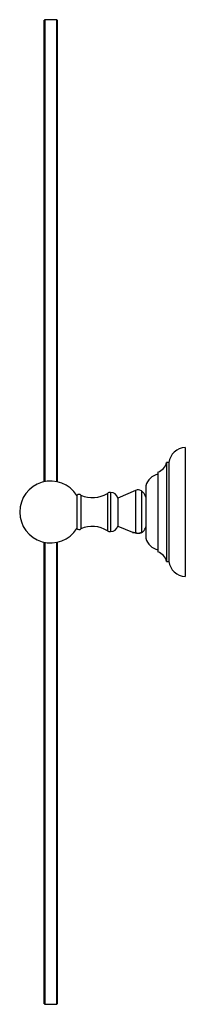
# Model space of a CAD drawing. Units: millimetres. Extents: x 3 to 1996, y 5 to 1995.
# Drawn here: x 305 to 381, y 774 to 1224 of the extents above; entities that cross this region are included whole.
import ezdxf

# ---------------------------------------------------------------- set-up
doc = ezdxf.new("R2010")
doc.units = ezdxf.units.MM

msp = doc.modelspace()

# ---------------------------------------------------------------- linework, layer by layer
at = {"color": 7, "linetype": 'Continuous', "lineweight": 25}
for p, q in [((316.73, 1224.03), (316.48, 1223.78)), ((322.23, 1224.03), (316.73, 1224.03)), ((316.73, 1224.03), (316.73, 1012.91)), ((322.48, 1223.78), (322.23, 1224.03)), ((322.23, 1012.91), (322.23, 1224.03)), ((316.48, 1012.86), (316.48, 1223.78)), ((322.48, 1223.78), (322.48, 1012.86)), ((380.83, 1028.53), (380.83, 969.53)), ((373.33, 1021.63), (372.33, 1021.63)), ((372.33, 1021.63), (372.33, 976.43)), ((373.33, 1021.63), (373.33, 976.43)), ((368.33, 1017.28), (368.33, 980.78)), ((358.15, 1008.93), (350.13, 1005.43)), ((358.15, 1008.93), (358.15, 989.44)), ((360.8, 1008.68), (360.8, 989.6)), ((362.83, 1011.03), (362.83, 987.03)), ((331.43, 1006.61), (331.43, 999.03)), ((333.23, 1006.66), (333.23, 999.03)), ((345.31, 1007.56), (345.31, 999.03)), ((346.76, 1007.98), (346.76, 999.03)), ((350.13, 1005.43), (350.13, 999.03)), ((331.43, 999.03), (331.43, 991.45)), ((333.23, 999.03), (333.23, 991.41)), ((345.31, 999.03), (345.31, 990.5)), ((346.76, 999.03), (346.76, 990.08)), ((350.13, 999.03), (350.13, 992.63)), ((350.13, 992.63), (356.77, 989.74)), ((361.39, 989.85), (361.63, 990.1)), ((356.77, 989.74), (356.85, 989.7)), ((358.28, 989.42), (358.15, 989.44)), ((358.64, 989.23), (358.15, 989.37)), ((360.8, 989.6), (360.7, 989.57)), ((360.8, 989.54), (360.79, 989.55)), ((360.82, 989.55), (360.8, 989.54)), ((316.48, 774.28), (316.48, 985.2)), ((316.73, 985.15), (316.73, 774.03)), ((322.23, 774.03), (322.23, 985.15)), ((322.48, 985.2), (322.48, 774.28)), ((372.33, 976.43), (373.33, 976.43)), ((316.48, 774.28), (316.73, 774.03)), ((316.73, 774.03), (322.23, 774.03)), ((322.23, 774.03), (322.48, 774.28))]:
    msp.add_line(p, q, dxfattribs=at)
for centre, radius, start, end in [((381.26, 1020.54), 8, 93.0494, 172.1787), ((366.49, 1022.99), 6, 287.8978, 346.9026), ((319.48, 999.03), 14.15, 32.3791, 180), ((370.05, 1008.98), 7.5, 103.2104, 164.1251), ((359.25, 1006.41), 2.75, 55.7944, 113.5494), ((357.99, 1004.55), 5, 14.3096, 55.7944), ((332.35, 1005.96), 1.13, 38.4786, 144.4841), ((338.41, 1018.58), 13, 246.5451, 302.0464), ((346.76, 1005.23), 2.75, 90, 122.0464), ((346.76, 1004.48), 3.5, 15.7493, 90), ((319.48, 999.03), 14.15, 180, 327.6209), ((332.35, 992.11), 1.13, 215.5159, 321.5214), ((338.41, 979.48), 13, 57.9536, 113.4549), ((346.76, 992.83), 2.75, 237.9536, 270), ((346.76, 993.58), 3.5, 270, 344.2507), ((357.99, 993.52), 5, 316.7965, 345.6904), ((370.05, 989.08), 7.5, 195.8749, 256.7896), ((366.49, 975.07), 6, 13.0974, 72.1022), ((381.26, 977.52), 8, 187.8213, 266.9506)]:
    msp.add_arc(centre, radius, start, end, dxfattribs=at)
for points, knots in [([(361.19, 989.77), (361.27, 989.82), (361.43, 989.94), (361.58, 990.05), (361.65, 990.11), (361.63, 990.09), (361.63, 990.09)], [0, 0, 0, 0, 0.294038, 0.647941, 0.997033, 1, 1, 1, 1]), ([(356.77, 989.74), (356.79, 989.73), (356.83, 989.73), (357.12, 989.67), (357.43, 989.59), (357.58, 989.55)], [0, 0, 0, 0, 0.340947, 0.679759, 1, 1, 1, 1]), ([(358.15, 989.37), (357.96, 989.43), (357.58, 989.56), (357.3, 989.63), (357.16, 989.66)], [0, 0, 0, 0, 0.496928, 1, 1, 1, 1]), ([(358.15, 989.44), (358.01, 989.47), (357.8, 989.51), (357.63, 989.54), (357.58, 989.55)], [0, 0, 0, 0, 0.714706, 1, 1, 1, 1]), ([(358.7, 989.32), (358.66, 989.33), (358.58, 989.34), (358.44, 989.37), (358.34, 989.4), (358.28, 989.42)], [0, 0, 0, 0, 0.279325, 0.558648, 1, 1, 1, 1]), ([(360.3, 989.42), (360.21, 989.37), (359.99, 989.27), (359.54, 989.18), (359.09, 989.2), (358.81, 989.29), (358.7, 989.32)], [0, 0, 0, 0, 0.197424, 0.433958, 0.779833, 1, 1, 1, 1]), ([(360.8, 989.54), (360.62, 989.45), (360.25, 989.28), (359.78, 989.19), (359.53, 989.18), (359.52, 989.18)], [0, 0, 0, 0, 0.484733, 0.976011, 1, 1, 1, 1]), ([(360.7, 989.57), (360.67, 989.56), (360.61, 989.53), (360.48, 989.47), (360.37, 989.44), (360.3, 989.42)], [0, 0, 0, 0, 0.255909, 0.511821, 1, 1, 1, 1]), ([(360.8, 989.57), (360.78, 989.56), (360.73, 989.54), (360.68, 989.51), (360.65, 989.5), (360.64, 989.5)], [0, 0, 0, 0, 0.470044, 0.933549, 1, 1, 1, 1]), ([(361.19, 989.77), (361.17, 989.76), (361.07, 989.71), (360.92, 989.65), (360.8, 989.6)], [0, 0, 0, 0, 0.1973825, 1, 1, 1, 1])]:
    msp.add_open_spline(points, degree=3, knots=knots, dxfattribs=at)

doc.saveas('drawing.dxf')
